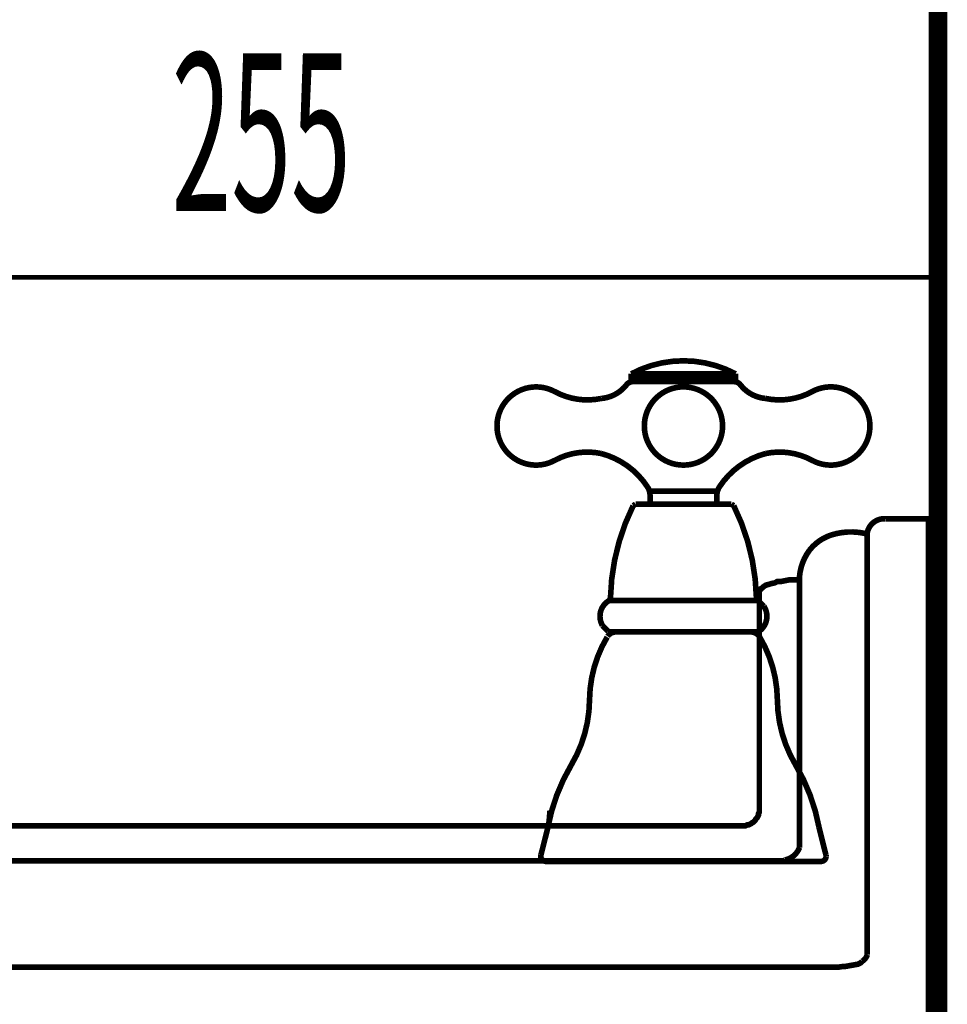
# Model space of a CAD drawing. Extents: x -417 to 956, y -254 to -12.
# Drawn here: x 466 to 483, y -151 to -133 of the extents above; entities that cross this region are included whole.
import ezdxf

# ---------------------------------------------------------------- set-up
doc = ezdxf.new("R2010")
doc.units = 0
for name, color, linetype in [('LAYER_10', 7, 'CONTINUOUS'), ('LAYER_47', 7, 'CONTINUOUS'), ('LAYER_48', 7, 'CONTINUOUS')]:
    doc.layers.add(name, color=color, linetype=linetype)
doc.styles.get("Standard").update_dxf_attribs({"font": 'TXT', "bigfont": 'BIGFONT'})

# ---------------------------------------------------------------- blocks, each defined once
blk = doc.blocks.new('AIGNBL0A02013C')
at = {"layer": 'LAYER_10', "const_width": 0.1058}
blk.add_lwpolyline([(476.7695, -143.6949), (479.558, -143.6949)], dxfattribs=at)
blk = doc.blocks.new('AIGNBL0A02013D')
at = {"layer": 'LAYER_10', "const_width": 0.1058}
blk.add_lwpolyline([(479.4264, -144.2858), (479.5497, -144.2858)], dxfattribs=at)
blk = doc.blocks.new('AIGNBL0A02013E')
at = {"layer": 'LAYER_10', "const_width": 0.1058}
blk.add_lwpolyline([(479.5497, -144.2858), (479.5766, -144.2775)], dxfattribs=at)
blk = doc.blocks.new('AIGNBL0A02013F')
at = {"layer": 'LAYER_10', "const_width": 0.1058}
blk.add_lwpolyline([(479.5635, -143.698), (479.5642, -143.698)], dxfattribs=at)
blk = doc.blocks.new('AIGNBL0A020140')
at = {"layer": 'LAYER_10', "const_width": 0.1058}
blk.add_lwpolyline([(479.5339, -143.6536), (479.558, -143.6949)], dxfattribs=at)
blk = doc.blocks.new('AIGNBL0A020141')
at = {"layer": 'LAYER_10', "const_width": 0.1058}
blk.add_lwpolyline([(479.5766, -144.2775, 0.4141529), (479.6734, -143.8031), (479.558, -143.6949)], format="xyb", dxfattribs=at)
blk = doc.blocks.new('AIGNBL0A020142')
at = {"layer": 'LAYER_10', "const_width": 0.1058}
blk.add_lwpolyline([(479.1074, -141.9148), (479.064, -141.8876)], dxfattribs=at)
blk = doc.blocks.new('AIGNBL0A020143')
at = {"layer": 'LAYER_10', "const_width": 0.1058}
blk.add_lwpolyline([(479.5339, -143.6536, 0.1103338), (479.1074, -141.9148)], format="xyb", dxfattribs=at)
blk = doc.blocks.new('AIGNBL0A020144')
at = {"layer": 'LAYER_10', "const_width": 0.1058}
blk.add_lwpolyline([(478.1634, -141.8876), (479.064, -141.8876)], dxfattribs=at)
blk = doc.blocks.new('AIGNBL0A020145')
at = {"layer": 'LAYER_10', "const_width": 0.1058}
blk.add_lwpolyline([(476.7506, -144.2775), (476.7778, -144.2858)], dxfattribs=at)
blk = doc.blocks.new('AIGNBL0A020146')
at = {"layer": 'LAYER_10', "const_width": 0.1058}
blk.add_lwpolyline([(476.898, -144.2858), (476.7778, -144.2858)], dxfattribs=at)
blk = doc.blocks.new('AIGNBL0A020147')
at = {"layer": 'LAYER_10', "const_width": 0.1058}
blk.add_lwpolyline([(476.764, -143.698), (476.7633, -143.698)], dxfattribs=at)
blk = doc.blocks.new('AIGNBL0A020148')
at = {"layer": 'LAYER_10', "const_width": 0.1058}
blk.add_lwpolyline([(476.7695, -143.6949), (476.7936, -143.6536)], dxfattribs=at)
blk = doc.blocks.new('AIGNBL0A020149')
at = {"layer": 'LAYER_10', "const_width": 0.1058}
blk.add_lwpolyline([(476.7695, -143.6949, 0.4141828), (476.6427, -144.1628), (476.7506, -144.2775)], format="xyb", dxfattribs=at)
blk = doc.blocks.new('AIGNBL0A02014A')
at = {"layer": 'LAYER_10', "const_width": 0.1058}
blk.add_lwpolyline([(477.2639, -141.8876), (477.2198, -141.9148)], dxfattribs=at)
blk = doc.blocks.new('AIGNBL0A02014B')
at = {"layer": 'LAYER_10', "const_width": 0.1058}
blk.add_lwpolyline([(477.2198, -141.9148, 0.1100534), (476.7936, -143.6536)], format="xyb", dxfattribs=at)
blk = doc.blocks.new('AIGNBL0A02014C')
at = {"layer": 'LAYER_10', "const_width": 0.1058}
blk.add_lwpolyline([(477.2639, -141.8876), (478.1634, -141.8876)], dxfattribs=at)
blk = doc.blocks.new('AIGNBL0A02014D')
at = {"layer": 'LAYER_10', "const_width": 0.1058}
blk.add_lwpolyline([(476.8908, -144.2858), (479.4367, -144.2858)], dxfattribs=at)
blk = doc.blocks.new('AIGNBL0A02014E')
at = {"layer": 'LAYER_10', "const_width": 0.1058}
blk.add_lwpolyline([(478.8379, -141.5638, 0.1431035), (478.7904, -141.725)], format="xyb", dxfattribs=at)
blk = doc.blocks.new('AIGNBL0A02014F')
at = {"layer": 'LAYER_10', "const_width": 0.1058}
blk.add_lwpolyline([(478.7904, -141.725), (478.7904, -141.8876)], dxfattribs=at)
blk = doc.blocks.new('AIGNBL0A020150')
at = {"layer": 'LAYER_10', "const_width": 0.1058}
blk.add_lwpolyline([(478.1634, -141.6427), (477.5371, -141.6427)], dxfattribs=at)
blk = doc.blocks.new('AIGNBL0A020151')
at = {"layer": 'LAYER_10', "const_width": 0.1058}
blk.add_lwpolyline([(478.1634, -141.6427), (478.7904, -141.6427)], dxfattribs=at)
blk = doc.blocks.new('AIGNBL0A020152')
at = {"layer": 'LAYER_10', "const_width": 0.1058}
blk.add_lwpolyline([(477.5371, -141.725), (477.5371, -141.8876)], dxfattribs=at)
blk = doc.blocks.new('AIGNBL0A020153')
at = {"layer": 'LAYER_10', "const_width": 0.1058}
blk.add_lwpolyline([(477.5371, -141.725, 0.1424713), (477.4896, -141.5638)], format="xyb", dxfattribs=at)
blk = doc.blocks.new('AIGNBL0A020154')
at = {"layer": 'LAYER_10', "const_width": 0.1058}
blk.add_lwpolyline([(479.1425, -139.4395, 0.2499954), (477.185, -139.4395)], format="xyb", dxfattribs=at)
blk = doc.blocks.new('AIGNBL0A020155')
at = {"layer": 'LAYER_10', "const_width": 0.1058}
blk.add_lwpolyline([(477.185, -139.4395), (477.185, -139.5867)], dxfattribs=at)
blk = doc.blocks.new('AIGNBL0A020156')
at = {"layer": 'LAYER_10', "const_width": 0.1058}
blk.add_lwpolyline([(478.1634, -139.4395), (477.185, -139.4395)], dxfattribs=at)
blk = doc.blocks.new('AIGNBL0A020157')
at = {"layer": 'LAYER_10', "const_width": 0.1058}
blk.add_lwpolyline([(477.2126, -139.5867, 0.2301991), (477.0961, -139.6438)], format="xyb", dxfattribs=at)
blk = doc.blocks.new('AIGNBL0A020158')
at = {"layer": 'LAYER_10', "const_width": 0.1058}
blk.add_lwpolyline([(479.2314, -139.6438, 0.2279571), (479.1149, -139.5867)], format="xyb", dxfattribs=at)
blk = doc.blocks.new('AIGNBL0A020159')
at = {"layer": 'LAYER_10', "const_width": 0.1058}
blk.add_lwpolyline([(479.1425, -139.4395), (479.1425, -139.5867)], dxfattribs=at)
blk = doc.blocks.new('AIGNBL0A02015A')
at = {"layer": 'LAYER_10', "const_width": 0.1058}
blk.add_lwpolyline([(478.1634, -139.4395), (479.1425, -139.4395)], dxfattribs=at)
blk = doc.blocks.new('AIGNBL0A02015B')
at = {"layer": 'LAYER_10', "const_width": 0.1058}
blk.add_lwpolyline([(478.8979, -140.419, 0.4143992), (478.1634, -139.6845, 0.4142508), (477.4296, -140.419, 0.4141673), (478.1634, -141.1531, 0.4143156)], format="xyb", close=True, dxfattribs=at)
blk = doc.blocks.new('AIGNBL0A02015C')
at = {"layer": 'LAYER_10', "const_width": 0.1058}
blk.add_lwpolyline([(475.7491, -139.7737, 0.1784576), (476.6217, -139.9019)], format="xyb", dxfattribs=at)
blk = doc.blocks.new('AIGNBL0A02015D')
at = {"layer": 'LAYER_10', "const_width": 0.1058}
blk.add_lwpolyline([(476.6217, -140.9361, 0.1784801), (475.7491, -141.0636)], format="xyb", dxfattribs=at)
blk = doc.blocks.new('AIGNBL0A02015E')
at = {"layer": 'LAYER_10', "const_width": 0.1058}
blk.add_lwpolyline([(476.6217, -139.9019, 0.2111494), (477.0961, -139.6438)], format="xyb", dxfattribs=at)
blk = doc.blocks.new('AIGNBL0A02015F')
at = {"layer": 'LAYER_10', "const_width": 0.1058}
blk.add_lwpolyline([(478.1634, -139.5867), (477.2126, -139.5867)], dxfattribs=at)
blk = doc.blocks.new('AIGNBL0A020160')
at = {"layer": 'LAYER_10', "const_width": 0.1058}
blk.add_lwpolyline([(479.2314, -139.6438, 0.2111498), (479.7058, -139.9019)], format="xyb", dxfattribs=at)
blk = doc.blocks.new('AIGNBL0A020161')
at = {"layer": 'LAYER_10', "const_width": 0.1058}
blk.add_lwpolyline([(480.5784, -141.0636, 0.1786059), (479.7058, -140.9361)], format="xyb", dxfattribs=at)
blk = doc.blocks.new('AIGNBL0A020162')
at = {"layer": 'LAYER_10', "const_width": 0.1058}
blk.add_lwpolyline([(479.7058, -139.9019, 0.178584), (480.5784, -139.7737)], format="xyb", dxfattribs=at)
blk = doc.blocks.new('AIGNBL0A020163')
at = {"layer": 'LAYER_10', "const_width": 0.1058}
blk.add_lwpolyline([(478.1634, -139.5867), (479.1149, -139.5867)], dxfattribs=at)
blk = doc.blocks.new('AIGNBL0A020164')
at = {"layer": 'LAYER_10', "const_width": 0.1058}
blk.add_lwpolyline([(480.5784, -141.0636, 0.4144546), (481.5744, -140.7697, 0.4142967), (481.2805, -139.7737, 0.2546388), (480.5784, -139.7737)], format="xyb", dxfattribs=at)
blk = doc.blocks.new('AIGNBL0A020165')
at = {"layer": 'LAYER_10', "const_width": 0.1058}
blk.add_lwpolyline([(479.7058, -140.9361, 0.1853468), (478.8379, -141.5638)], format="xyb", dxfattribs=at)
blk = doc.blocks.new('AIGNBL0A020166')
at = {"layer": 'LAYER_10', "const_width": 0.1058}
blk.add_lwpolyline([(477.4896, -141.5638, 0.1852018), (476.6217, -140.9361)], format="xyb", dxfattribs=at)
blk = doc.blocks.new('AIGNBL0A020167')
at = {"layer": 'LAYER_10', "const_width": 0.1058}
blk.add_lwpolyline([(475.7491, -139.7737, 0.4133509), (474.7534, -140.0679, 0.4143423), (475.047, -141.0636, 0.2546344), (475.7491, -141.0636)], format="xyb", dxfattribs=at)
blk = doc.blocks.new('AIGNBL0A020168')
at = {"layer": 'LAYER_10', "const_width": 0.1058}
blk.add_lwpolyline([(477.2828, -139.4395), (477.2828, -139.5867)], dxfattribs=at)
blk = doc.blocks.new('AIGNBL0A020169')
at = {"layer": 'LAYER_10', "const_width": 0.1058}
blk.add_lwpolyline([(477.3807, -139.4395), (477.3807, -139.5867)], dxfattribs=at)
blk = doc.blocks.new('AIGNBL0A02016A')
at = {"layer": 'LAYER_10', "const_width": 0.1058}
blk.add_lwpolyline([(477.4785, -139.4395), (477.4785, -139.5867)], dxfattribs=at)
blk = doc.blocks.new('AIGNBL0A02016B')
at = {"layer": 'LAYER_10', "const_width": 0.1058}
blk.add_lwpolyline([(477.5764, -139.4395), (477.5764, -139.5867)], dxfattribs=at)
blk = doc.blocks.new('AIGNBL0A02016C')
at = {"layer": 'LAYER_10', "const_width": 0.1058}
blk.add_lwpolyline([(477.6742, -139.4395), (477.6742, -139.5867)], dxfattribs=at)
blk = doc.blocks.new('AIGNBL0A02016D')
at = {"layer": 'LAYER_10', "const_width": 0.1058}
blk.add_lwpolyline([(477.7721, -139.4395), (477.7721, -139.5867)], dxfattribs=at)
blk = doc.blocks.new('AIGNBL0A02016E')
at = {"layer": 'LAYER_10', "const_width": 0.1058}
blk.add_lwpolyline([(477.8699, -139.4395), (477.8699, -139.5867)], dxfattribs=at)
blk = doc.blocks.new('AIGNBL0A02016F')
at = {"layer": 'LAYER_10', "const_width": 0.1058}
blk.add_lwpolyline([(477.9677, -139.4395), (477.9677, -139.5867)], dxfattribs=at)
blk = doc.blocks.new('AIGNBL0A020170')
at = {"layer": 'LAYER_10', "const_width": 0.1058}
blk.add_lwpolyline([(478.0659, -139.4395), (478.0659, -139.5867)], dxfattribs=at)
blk = doc.blocks.new('AIGNBL0A020171')
at = {"layer": 'LAYER_10', "const_width": 0.1058}
blk.add_lwpolyline([(478.1634, -139.4395), (478.1634, -139.5867)], dxfattribs=at)
blk = doc.blocks.new('AIGNBL0A020172')
at = {"layer": 'LAYER_10', "const_width": 0.1058}
blk.add_lwpolyline([(478.2619, -139.4395), (478.2619, -139.5867)], dxfattribs=at)
blk = doc.blocks.new('AIGNBL0A020173')
at = {"layer": 'LAYER_10', "const_width": 0.1058}
blk.add_lwpolyline([(478.3598, -139.4395), (478.3598, -139.5867)], dxfattribs=at)
blk = doc.blocks.new('AIGNBL0A020174')
at = {"layer": 'LAYER_10', "const_width": 0.1058}
blk.add_lwpolyline([(478.4576, -139.4395), (478.4576, -139.5867)], dxfattribs=at)
blk = doc.blocks.new('AIGNBL0A020175')
at = {"layer": 'LAYER_10', "const_width": 0.1058}
blk.add_lwpolyline([(478.5555, -139.4395), (478.5555, -139.5867)], dxfattribs=at)
blk = doc.blocks.new('AIGNBL0A020176')
at = {"layer": 'LAYER_10', "const_width": 0.1058}
blk.add_lwpolyline([(478.6533, -139.4395), (478.6533, -139.5867)], dxfattribs=at)
blk = doc.blocks.new('AIGNBL0A020177')
at = {"layer": 'LAYER_10', "const_width": 0.1058}
blk.add_lwpolyline([(478.7511, -139.4395), (478.7511, -139.5867)], dxfattribs=at)
blk = doc.blocks.new('AIGNBL0A020178')
at = {"layer": 'LAYER_10', "const_width": 0.1058}
blk.add_lwpolyline([(478.8493, -139.4395), (478.8493, -139.5867)], dxfattribs=at)
blk = doc.blocks.new('AIGNBL0A020179')
at = {"layer": 'LAYER_10', "const_width": 0.1058}
blk.add_lwpolyline([(478.9468, -139.4395), (478.9468, -139.5867)], dxfattribs=at)
blk = doc.blocks.new('AIGNBL0A02017A')
at = {"layer": 'LAYER_10', "const_width": 0.1058}
blk.add_lwpolyline([(479.0447, -139.4395), (479.0447, -139.5867)], dxfattribs=at)
blk = doc.blocks.new('AIGNBL0A02017B')
at = {"layer": 'LAYER_10', "const_width": 0.1058}
blk.add_lwpolyline([(475.6568, -147.6675), (475.6554, -147.6365)], dxfattribs=at)
blk = doc.blocks.new('AIGNBL0A02017C')
at = {"layer": 'LAYER_10', "const_width": 0.1058}
blk.add_lwpolyline([(475.642, -147.8411), (475.6188, -147.9569)], dxfattribs=at)
blk = doc.blocks.new('AIGNBL0A02017D')
at = {"layer": 'LAYER_10', "const_width": 0.1058}
blk.add_lwpolyline([(475.642, -147.8411), (475.6568, -147.6675)], dxfattribs=at)
blk = doc.blocks.new('AIGNBL0A02017E')
at = {"layer": 'LAYER_10', "const_width": 0.1058}
blk.add_lwpolyline([(476.898, -144.2858, 0.2401265), (476.7395, -144.3661)], format="xyb", dxfattribs=at)
blk = doc.blocks.new('AIGNBL0A02017F')
at = {"layer": 'LAYER_10', "const_width": 0.1058}
blk.add_lwpolyline([(479.5945, -144.3809, 0.2629543), (479.4264, -144.2858)], format="xyb", dxfattribs=at)
blk = doc.blocks.new('AIGNBL0A020180')
at = {"layer": 'LAYER_10', "const_width": 0.1058}
blk.add_lwpolyline([(479.9266, -145.5584, 0.1326252), (479.5945, -144.3809)], format="xyb", dxfattribs=at)
blk = doc.blocks.new('AIGNBL0A020181')
at = {"layer": 'LAYER_10', "const_width": 0.1058}
blk.add_lwpolyline([(479.9266, -145.5584, 0.1330592), (480.2687, -146.7817)], format="xyb", dxfattribs=at)
blk = doc.blocks.new('AIGNBL0A020182')
at = {"layer": 'LAYER_10', "const_width": 0.1058}
blk.add_lwpolyline([(480.7093, -147.9569, 0.0884198), (480.2687, -146.7817)], format="xyb", dxfattribs=at)
blk = doc.blocks.new('AIGNBL0A020183')
at = {"layer": 'LAYER_10', "const_width": 0.1058}
blk.add_lwpolyline([(480.7093, -147.9569), (480.8068, -148.3486)], dxfattribs=at)
blk = doc.blocks.new('AIGNBL0A020184')
at = {"layer": 'LAYER_10', "const_width": 0.1058}
blk.add_lwpolyline([(475.5203, -148.3486), (475.6188, -147.9569)], dxfattribs=at)
blk = doc.blocks.new('AIGNBL0A020185')
at = {"layer": 'LAYER_10', "const_width": 0.1058}
blk.add_lwpolyline([(480.8396, -148.4764), (480.8068, -148.3486)], dxfattribs=at)
blk = doc.blocks.new('AIGNBL0A020186')
at = {"layer": 'LAYER_10', "const_width": 0.1058}
blk.add_lwpolyline([(475.5203, -148.3486), (475.4879, -148.4764)], dxfattribs=at)
blk = doc.blocks.new('AIGNBL0A020187')
at = {"layer": 'LAYER_10', "const_width": 0.1058}
blk.add_lwpolyline([(475.4879, -148.4764, 0.4161143), (475.5658, -148.5914), (475.5837, -148.5935)], format="xyb", dxfattribs=at)
blk = doc.blocks.new('AIGNBL0A020188')
at = {"layer": 'LAYER_10', "const_width": 0.1058}
blk.add_lwpolyline([(480.7438, -148.5935, 0.4125954), (480.8416, -148.4953), (480.8396, -148.4764)], format="xyb", dxfattribs=at)
blk = doc.blocks.new('AIGNBL0A020189')
at = {"layer": 'LAYER_10', "const_width": 0.1058}
blk.add_lwpolyline([(475.5837, -148.5935), (480.7438, -148.5935)], dxfattribs=at)
blk = doc.blocks.new('AIGNBL0A03018B')
at = {"layer": 'LAYER_10', "const_width": 0.1058}
blk.add_lwpolyline([(478.1634, -139.195)], dxfattribs=at)
blk = doc.blocks.new('AIGNBL0A03018C')
at = {"layer": 'LAYER_10', "const_width": 0.1058}
blk.add_lwpolyline([(480.7438, -148.5935)], dxfattribs=at)
blk = doc.blocks.new('AIGNBL0A02018A')
at = {"layer": 'LAYER_10'}
for name in ['AIGNBL0A03018B', 'AIGNBL0A03018C']:
    blk.add_blockref(name, (0, 0), dxfattribs=at)
blk = doc.blocks.new('AIGNBL0A03018E')
at = {"layer": 'LAYER_10', "const_width": 0.1058}
blk.add_lwpolyline([(480.7438, -148.5935)], dxfattribs=at)
blk = doc.blocks.new('AIGNBL0A02018D')
at = {"layer": 'LAYER_10'}
blk.add_blockref('AIGNBL0A03018E', (0, 0), dxfattribs=at)
blk = doc.blocks.new('AIGNBL0A030190')
at = {"layer": 'LAYER_10', "const_width": 0.1058}
blk.add_lwpolyline([(475.4866, -148.4953)], dxfattribs=at)
blk = doc.blocks.new('AIGNBL0A030191')
at = {"layer": 'LAYER_10', "const_width": 0.1058}
blk.add_lwpolyline([(480.8416, -148.4953)], dxfattribs=at)
blk = doc.blocks.new('AIGNBL0A02018F')
at = {"layer": 'LAYER_10'}
for name in ['AIGNBL0A030190', 'AIGNBL0A030191']:
    blk.add_blockref(name, (0, 0), dxfattribs=at)
blk = doc.blocks.new('AIGNBL0A020192')
at = {"layer": 'LAYER_10', "const_width": 0.1058}
blk.add_lwpolyline([(476.4009, -145.5584, -0.1324482), (476.7327, -144.3809)], format="xyb", dxfattribs=at)
blk = doc.blocks.new('AIGNBL0A020193')
at = {"layer": 'LAYER_10', "const_width": 0.1058}
blk.add_lwpolyline([(476.4009, -145.5584, -0.1328586), (476.0588, -146.7817)], format="xyb", dxfattribs=at)
blk = doc.blocks.new('AIGNBL0A020194')
at = {"layer": 'LAYER_10', "const_width": 0.1058}
blk.add_lwpolyline([(475.6182, -147.9569, -0.0885976), (476.0588, -146.7817)], format="xyb", dxfattribs=at)
blk = doc.blocks.new('AIGNBL0A020195')
at = {"layer": 'LAYER_10', "const_width": 0.1058}
blk.add_lwpolyline([(475.6182, -147.9569), (475.5203, -148.3486)], dxfattribs=at)
blk = doc.blocks.new('AIGNBL0A020196')
at = {"layer": 'LAYER_10', "const_width": 0.1058}
blk.add_lwpolyline([(475.4879, -148.4764), (475.5203, -148.3486)], dxfattribs=at)
blk = doc.blocks.new('AIGNBL0A020197')
at = {"layer": 'LAYER_10', "const_width": 0.1058}
blk.add_lwpolyline([(475.5837, -148.5935, -0.4139531), (475.4859, -148.4953), (475.4879, -148.4764)], format="xyb", dxfattribs=at)
blk = doc.blocks.new('AIGNBL0A020198')
at = {"layer": 'LAYER_10', "const_width": 0.1058}
blk.add_lwpolyline([(480.7438, -148.5935), (475.5837, -148.5935)], dxfattribs=at)
blk = doc.blocks.new('AIGNBL0A03019A')
at = {"layer": 'LAYER_10', "const_width": 0.1058}
blk.add_lwpolyline([(478.1637, -139.195)], dxfattribs=at)
blk = doc.blocks.new('AIGNBL0A03019B')
at = {"layer": 'LAYER_10', "const_width": 0.1058}
blk.add_lwpolyline([(475.5837, -148.5935)], dxfattribs=at)
blk = doc.blocks.new('AIGNBL0A020199')
at = {"layer": 'LAYER_10'}
for name in ['AIGNBL0A03019A', 'AIGNBL0A03019B']:
    blk.add_blockref(name, (0, 0), dxfattribs=at)
blk = doc.blocks.new('AIGNBL0A03019D')
at = {"layer": 'LAYER_10', "const_width": 0.1058}
blk.add_lwpolyline([(475.5837, -148.5935)], dxfattribs=at)
blk = doc.blocks.new('AIGNBL0A02019C')
at = {"layer": 'LAYER_10'}
blk.add_blockref('AIGNBL0A03019D', (0, 0), dxfattribs=at)
blk = doc.blocks.new('AIGNBL0A03019F')
at = {"layer": 'LAYER_10', "const_width": 0.1058}
blk.add_lwpolyline([(480.8409, -148.4953)], dxfattribs=at)
blk = doc.blocks.new('AIGNBL0A0301A0')
at = {"layer": 'LAYER_10', "const_width": 0.1058}
blk.add_lwpolyline([(475.4859, -148.4953)], dxfattribs=at)
blk = doc.blocks.new('AIGNBL0A02019E')
at = {"layer": 'LAYER_10'}
for name in ['AIGNBL0A0301A0', 'AIGNBL0A03019F']:
    blk.add_blockref(name, (0, 0), dxfattribs=at)
blk = doc.blocks.new('AIGNBL0A0301A2')
at = {"layer": 'LAYER_10', "const_width": 0.1058}
blk.add_lwpolyline([(475.5837, -148.5935)], dxfattribs=at)
blk = doc.blocks.new('AIGNBL0A0201A1')
at = {"layer": 'LAYER_10'}
blk.add_blockref('AIGNBL0A0301A2', (0, 0), dxfattribs=at)
blk = doc.blocks.new('AIGNBL0A01013B')
at = {"layer": 'LAYER_10'}
for name in ['AIGNBL0A020199', 'AIGNBL0A020154', 'AIGNBL0A02018A', 'AIGNBL0A020157', 'AIGNBL0A020155', 'AIGNBL0A020156', 'AIGNBL0A02015F', 'AIGNBL0A020168', 'AIGNBL0A020169', 'AIGNBL0A02016A', 'AIGNBL0A02016B', 'AIGNBL0A02016C', 'AIGNBL0A02016D', 'AIGNBL0A02016E', 'AIGNBL0A02016F', 'AIGNBL0A020170', 'AIGNBL0A02015A', 'AIGNBL0A020171', 'AIGNBL0A020163', 'AIGNBL0A020172', 'AIGNBL0A020173', 'AIGNBL0A020174', 'AIGNBL0A020175', 'AIGNBL0A020176', 'AIGNBL0A020177', 'AIGNBL0A020178', 'AIGNBL0A020179', 'AIGNBL0A02017A', 'AIGNBL0A020158', 'AIGNBL0A020159', 'AIGNBL0A020167', 'AIGNBL0A02015C', 'AIGNBL0A02015E', 'AIGNBL0A02015B', 'AIGNBL0A020160', 'AIGNBL0A020162', 'AIGNBL0A020164', 'AIGNBL0A02015D', 'AIGNBL0A020161', 'AIGNBL0A020166', 'AIGNBL0A020165', 'AIGNBL0A020153', 'AIGNBL0A020150', 'AIGNBL0A020151', 'AIGNBL0A02014E', 'AIGNBL0A020152', 'AIGNBL0A02014F', 'AIGNBL0A02014B', 'AIGNBL0A02014A', 'AIGNBL0A02014C', 'AIGNBL0A020144', 'AIGNBL0A020142', 'AIGNBL0A020143', 'AIGNBL0A020148', 'AIGNBL0A020140', 'AIGNBL0A020149', 'AIGNBL0A020147', 'AIGNBL0A02013C', 'AIGNBL0A020141', 'AIGNBL0A02013F', 'AIGNBL0A020192', 'AIGNBL0A02017E', 'AIGNBL0A020145', 'AIGNBL0A020146', 'AIGNBL0A02014D', 'AIGNBL0A02013D', 'AIGNBL0A02017F', 'AIGNBL0A02013E', 'AIGNBL0A020180', 'AIGNBL0A020193', 'AIGNBL0A020181', 'AIGNBL0A020194', 'AIGNBL0A020182', 'AIGNBL0A02017D', 'AIGNBL0A02017B', 'AIGNBL0A02017C', 'AIGNBL0A020184', 'AIGNBL0A020195', 'AIGNBL0A020183', 'AIGNBL0A020187', 'AIGNBL0A020197', 'AIGNBL0A020186', 'AIGNBL0A020196', 'AIGNBL0A020188', 'AIGNBL0A020185', 'AIGNBL0A02019E', 'AIGNBL0A02018F', 'AIGNBL0A020189', 'AIGNBL0A020198', 'AIGNBL0A02019C', 'AIGNBL0A0201A1', 'AIGNBL0A02018D']:
    blk.add_blockref(name, (0, 0), dxfattribs=at)
blk = doc.blocks.new('AIGNBL30010005')
at = {"layer": 'LAYER_48', "const_width": 0.1058}
for points in [[(481.614, -142.4478), (481.614, -142.4202, -0.3756598), (481.9565, -142.1601), (481.9833, -142.1601)], [(457.2634, -150.9341), (457.2634, -150.9066), (457.2772, -150.8656), (457.2772, -150.8383), (457.2909, -150.797), (457.3047, -150.7698), (457.3185, -150.7288), (457.3454, -150.7012), (457.3729, -150.6878), (457.4281, -150.633), (457.455, -150.6192), (457.4963, -150.6055), (457.5238, -150.5917), (457.5648, -150.5782), (481.0804, -150.5782), (481.1624, -150.5648), (481.2034, -150.5648), (481.4363, -150.5235), (481.4907, -150.4962), (481.5182, -150.4687, 0.1835312), (481.614, -150.3457), (481.614, -142.4478)], [(480.3414, -143.3098), (480.3414, -143.2553, -0.1428977), (480.5303, -142.7494, -0.1474504), (480.9376, -142.4651, -0.1290615), (481.5596, -142.434), (481.614, -142.4478)], [(458.6872, -148.5801), (458.6872, -148.4702, -0.1592391), (458.8913, -148.0116, -0.1363568), (459.0566, -147.9228), (479.3286, -147.9228), (479.3554, -147.909), (479.3833, -147.909), (479.4374, -147.8814), (479.4512, -147.868), (479.4791, -147.8542), (479.5063, -147.827), (479.5201, -147.7994), (479.5473, -147.7722), (479.5749, -147.7174), (479.5749, -147.6899), (479.5883, -147.6627), (479.5883, -147.6079)], [(480.3414, -148.2376), (480.3414, -148.3334, -0.2596284), (480.0679, -148.5659), (480.04, -148.5801), (458.7692, -148.5801), (458.6593, -148.5935), (458.6187, -148.5935), (458.5636, -148.6073), (458.5091, -148.6073), (458.4547, -148.6207), (458.3996, -148.6345), (458.29, -148.6893), (458.2356, -148.7031), (458.1805, -148.7441), (458.1257, -148.7716, 0.1387815), (457.7346, -149.1868, 0.1074226), (457.5625, -149.9513, 0.0147486), (457.551, -150.1951), (457.551, -150.5782)]]:
    blk.add_lwpolyline(points, format="xyb", dxfattribs=at)
for points in [[(482.764, -142.1601), (481.9833, -142.1601)], [(482.764, -151.6183), (482.764, -142.1601)], [(479.5883, -143.5427), (479.5883, -143.5151), (479.6021, -143.5017), (479.6159, -143.4744), (479.6431, -143.4607), (479.6706, -143.4331), (479.7116, -143.4059), (479.7664, -143.3921), (479.8074, -143.3787), (479.8756, -143.3649), (479.9304, -143.3373), (479.999, -143.3373), (480.0679, -143.3236), (480.1357, -143.3098), (480.3414, -143.3098)], [(480.3414, -143.3098), (480.3414, -148.2786)], [(479.5883, -143.5427), (479.5883, -147.6079)]]:
    blk.add_lwpolyline(points, dxfattribs=at)
blk = doc.blocks.new('AIGNBL30010012')
at = {"layer": 'LAYER_48', "const_width": 0.0882}
blk.add_lwpolyline([(457.4398, -137.6273), (482.9397, -137.6273)], dxfattribs=at)

msp = doc.modelspace()

# ---------------------------------------------------------------- linework, layer by layer
at = {"layer": 'LAYER_47', "const_width": 0.3528}
msp.add_lwpolyline([(482.9397, -230.5782), (482.9397, -111.1359)], dxfattribs=at)

# ---------------------------------------------------------------- block references
at = {"layer": 'LAYER_10'}
msp.add_blockref('AIGNBL0A01013B', (0, 0), dxfattribs=at)
at = {"layer": 'LAYER_48'}
for name in ['AIGNBL30010012', 'AIGNBL30010005']:
    msp.add_blockref(name, (0, 0), dxfattribs=at)

# ---------------------------------------------------------------- texts
at = {"layer": 'LAYER_48', "width": 0.5}
msp.add_text('255', height=2.9614, dxfattribs=at).set_placement((468.5564, -136.3827))

doc.saveas('drawing.dxf')
